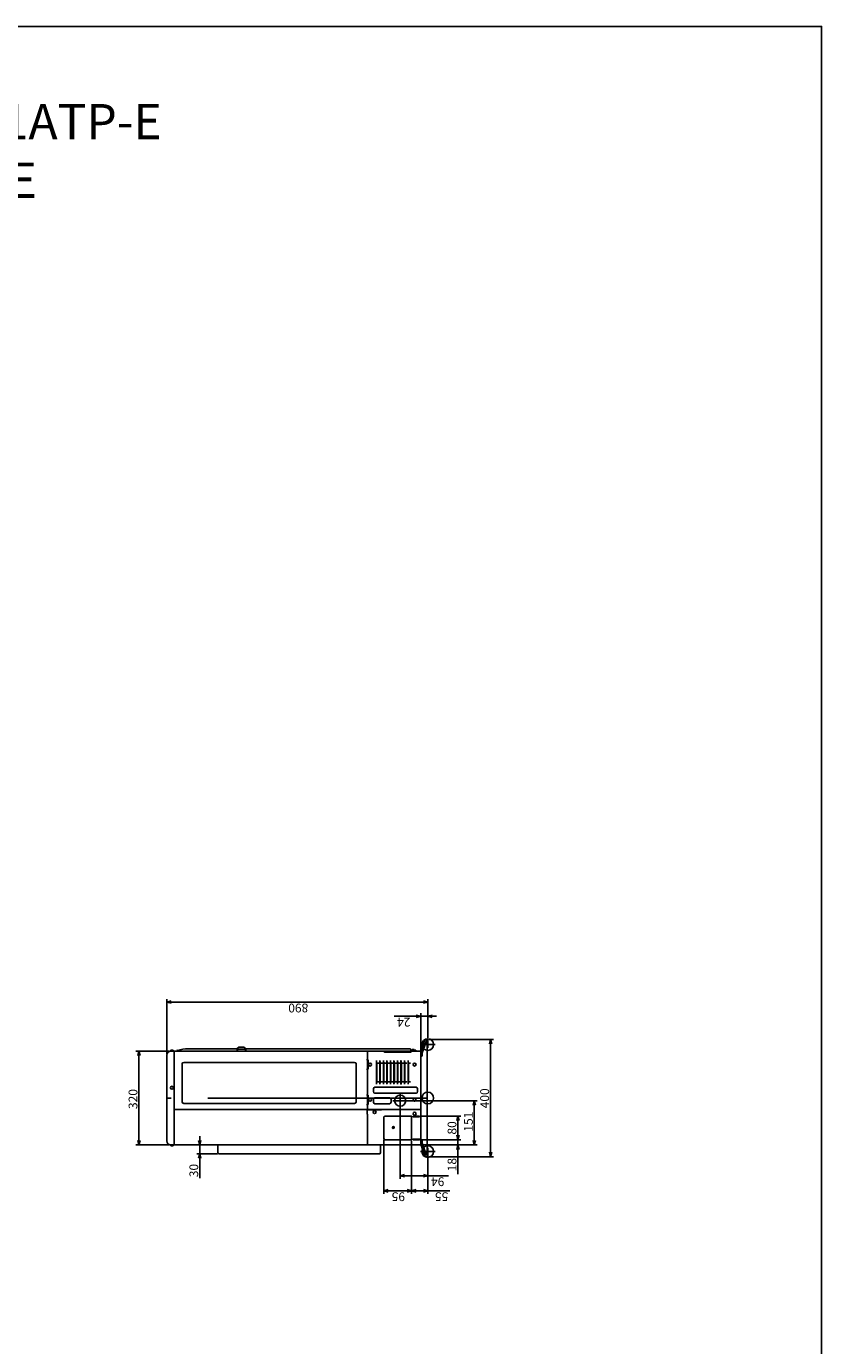
# Model space of a CAD drawing. Extents: x -3366.84 to -3359.84, y -4345.43 to -4336.43.
# Drawn here: x -3362.55 to -3359.84, y -4340.93 to -4336.43 of the extents above; entities that cross this region are included whole.
import ezdxf

# ---------------------------------------------------------------- set-up
doc = ezdxf.new("R2010")
doc.units = 0
doc.header["$MEASUREMENT"] = 0
doc.linetypes.add('CENTER2', pattern=[1.125, 0.75, -0.125, 0.125, -0.125])
doc.layers.get('0').update_dxf_attribs({"linetype": 'CONTINUOUS'})
for name, color, linetype in [('ARRANGE', 1, 'CONTINUOUS'), ('BASIS', 6, 'CENTER2'), ('DETAIL', 5, 'CONTINUOUS'), ('FIX', 11, 'CONTINUOUS'), ('OUTLINE', 3, 'CONTINUOUS'), ('SIZE', 30, 'CONTINUOUS')]:
    doc.layers.add(name, color=color, linetype=linetype)
doc.styles.add('ARIAL', font='arial.ttf')
doc.styles.get("Standard").update_dxf_attribs({"font": 'txt.shx', "bigfont": 'bigfont.shx'})

msp = doc.modelspace()

# ---------------------------------------------------------------- linework, layer by layer
msp.add_lwpolyline([(-3366.8405, -4336.4261), (-3359.8405, -4336.4261), (-3359.8405, -4345.4261), (-3366.8405, -4345.4261), (-3366.8405, -4336.4261)])
at = {"layer": 'ARRANGE'}
msp.add_circle((-3361.1837, -4340.0816), 0.02, dxfattribs=at)
at = {"layer": 'BASIS'}
for p, q in [((-3361.2086, -4339.8991), (-3361.1586, -4339.8991)), ((-3361.2777, -4340.0656), (-3361.2777, -4340.1156)), ((-3361.1837, -4340.0816), (-3362.0737, -4340.0816)), ((-3361.3027, -4340.0906), (-3361.2527, -4340.0906)), ((-3361.2086, -4340.2641), (-3361.1586, -4340.2641))]:
    msp.add_line(p, q, dxfattribs=at)
at = {"layer": 'DETAIL'}
for p, q in [((-3361.1946, -4339.8868), (-3361.2077, -4339.9247)), ((-3361.1891, -4339.8893), (-3361.2024, -4339.9278)), ((-3361.1837, -4339.8816), (-3361.1879, -4339.8816)), ((-3361.1837, -4339.8816), (-3361.1837, -4339.9106)), ((-3361.2114, -4339.9216), (-3362.0481, -4339.9216)), ((-3361.2077, -4340.2379), (-3361.2077, -4339.9253)), ((-3361.3687, -4340.0498), (-3361.3687, -4340.0598)), ((-3361.2237, -4340.0448), (-3361.3637, -4340.0448)), ((-3361.3637, -4340.0648), (-3361.2237, -4340.0648)), ((-3361.2187, -4340.0598), (-3361.2187, -4340.0498)), ((-3361.3887, -4340.1186), (-3361.3887, -4340.1033)), ((-3361.3687, -4340.0858), (-3361.3687, -4340.0958)), ((-3361.3137, -4340.0808), (-3361.3637, -4340.0808)), ((-3361.3637, -4340.1008), (-3361.3137, -4340.1008)), ((-3361.3087, -4340.0958), (-3361.3087, -4340.0858)), ((-3361.3904, -4340.1186), (-3361.387, -4340.1186)), ((-3361.3904, -4340.1363), (-3361.3904, -4340.1186)), ((-3361.3887, -4340.1363), (-3361.3904, -4340.1363)), ((-3361.3887, -4340.1363), (-3361.3887, -4340.2416)), ((-3361.387, -4340.1186), (-3361.387, -4340.1219)), ((-3362.0527, -4340.2451), (-3362.0597, -4340.2451)), ((-3361.2136, -4340.2416), (-3362.0481, -4340.2416)), ((-3361.1946, -4340.2764), (-3361.2077, -4340.2387)), ((-3361.1891, -4340.2739), (-3361.2024, -4340.2354)), ((-3361.1879, -4340.2816), (-3361.1837, -4340.2816)), ((-3361.1837, -4340.2516), (-3361.1853, -4340.2516)), ((-3361.1837, -4340.2816), (-3361.1837, -4340.2516))]:
    msp.add_line(p, q, dxfattribs=at)
at = {"layer": 'DETAIL', "ltscale": 0.1}
for p, q in [((-3361.1869, -4339.8876), (-3361.1837, -4339.8876)), ((-3361.1853, -4339.8876), (-3361.1853, -4340.2756)), ((-3362.0512, -4339.9206), (-3362.0612, -4339.9206)), ((-3362.0597, -4339.9216), (-3362.0612, -4339.9216)), ((-3362.0602, -4339.9184), (-3362.0602, -4339.9201)), ((-3362.0597, -4339.9181), (-3362.0527, -4339.9181)), ((-3362.0597, -4339.9216), (-3362.0501, -4339.9216)), ((-3362.0521, -4339.9184), (-3362.0521, -4339.9201)), ((-3362.0487, -4340.241), (-3362.0487, -4339.9222)), ((-3361.9997, -4339.9135), (-3361.8331, -4339.9135)), ((-3361.834, -4339.9203), (-3361.834, -4339.9175)), ((-3361.8333, -4339.9195), (-3361.8315, -4339.917)), ((-3361.824, -4339.9075), (-3361.814, -4339.9075)), ((-3361.8064, -4339.917), (-3361.8046, -4339.9195)), ((-3361.8048, -4339.9135), (-3361.2442, -4339.9135)), ((-3361.804, -4339.9175), (-3361.804, -4339.9203)), ((-3361.3887, -4339.9513), (-3361.3887, -4339.9222)), ((-3361.3337, -4339.9228), (-3361.3337, -4339.9216)), ((-3361.3287, -4339.9249), (-3361.2437, -4339.9249)), ((-3361.2412, -4339.9165), (-3361.2412, -4339.9183)), ((-3361.2412, -4339.9216), (-3361.2412, -4339.9203)), ((-3361.2402, -4339.9193), (-3361.2327, -4339.9193)), ((-3361.2325, -4339.9183), (-3361.2387, -4339.9183)), ((-3361.2387, -4339.9228), (-3361.2387, -4339.9216)), ((-3361.2377, -4339.9161), (-3361.2377, -4339.9178)), ((-3361.2372, -4339.9158), (-3361.2302, -4339.9158)), ((-3361.2237, -4339.9206), (-3361.2337, -4339.9206)), ((-3361.2327, -4339.9184), (-3361.2327, -4339.9201)), ((-3361.2322, -4339.9181), (-3361.2252, -4339.9181)), ((-3361.2296, -4339.9161), (-3361.2296, -4339.9178)), ((-3361.2246, -4339.9184), (-3361.2246, -4339.9201)), ((-3361.2024, -4339.9278), (-3361.2024, -4339.9361)), ((-3362.0737, -4340.2276), (-3362.0737, -4339.9356)), ((-3362.021, -4339.9648), (-3362.021, -4340.0948)), ((-3361.433, -4339.9598), (-3362.016, -4339.9598)), ((-3361.428, -4340.0948), (-3361.428, -4339.9648)), ((-3361.3887, -4339.9493), (-3361.3893, -4339.9493)), ((-3361.3893, -4339.9523), (-3361.387, -4339.9523)), ((-3361.387, -4339.9513), (-3361.3887, -4339.9513)), ((-3361.3887, -4339.9523), (-3361.3887, -4339.9823)), ((-3361.387, -4339.9833), (-3361.387, -4339.9513)), ((-3361.359, -4339.9538), (-3361.359, -4340.0345)), ((-3361.3575, -4339.9621), (-3361.3575, -4340.0261)), ((-3361.347, -4339.9538), (-3361.347, -4340.0345)), ((-3361.3455, -4339.9621), (-3361.3455, -4340.0261)), ((-3361.335, -4339.9538), (-3361.335, -4340.0345)), ((-3361.3335, -4339.9621), (-3361.3335, -4340.0261)), ((-3361.323, -4339.9538), (-3361.323, -4340.0345)), ((-3361.3215, -4339.9621), (-3361.3215, -4340.0261)), ((-3361.311, -4339.9538), (-3361.311, -4340.0345)), ((-3361.3107, -4339.956), (-3361.3108, -4339.956)), ((-3361.3095, -4339.9621), (-3361.3095, -4340.0261)), ((-3361.299, -4339.9538), (-3361.299, -4340.0345)), ((-3361.2975, -4339.9621), (-3361.2975, -4340.0261)), ((-3361.287, -4339.9538), (-3361.287, -4340.0345)), ((-3361.2868, -4339.9561), (-3361.2866, -4339.9561)), ((-3361.2855, -4339.9621), (-3361.2855, -4340.0261)), ((-3361.275, -4339.9538), (-3361.275, -4340.0345)), ((-3361.2735, -4339.9621), (-3361.2735, -4340.0261)), ((-3361.263, -4339.9538), (-3361.263, -4340.0345)), ((-3361.2625, -4339.956), (-3361.2628, -4339.956)), ((-3361.2615, -4339.9621), (-3361.2615, -4340.0261)), ((-3361.251, -4339.9538), (-3361.251, -4340.0345)), ((-3361.2495, -4339.9621), (-3361.2495, -4340.0261)), ((-3361.2077, -4339.9391), (-3361.2054, -4339.9391)), ((-3361.387, -4339.9823), (-3361.3893, -4339.9823)), ((-3361.3893, -4339.9853), (-3361.3887, -4339.9853)), ((-3361.3887, -4339.9833), (-3361.3887, -4340.0713)), ((-3361.3887, -4339.9833), (-3361.387, -4339.9833)), ((-3361.3887, -4340.0693), (-3361.3893, -4340.0693)), ((-3362.016, -4340.0998), (-3361.433, -4340.0998)), ((-3361.3893, -4340.0723), (-3361.3887, -4340.0723)), ((-3361.3887, -4340.1023), (-3361.3893, -4340.1023)), ((-3361.3893, -4340.1053), (-3361.3887, -4340.1053)), ((-3361.387, -4340.0713), (-3361.3887, -4340.0713)), ((-3361.3887, -4340.0723), (-3361.387, -4340.0723)), ((-3361.3887, -4340.0723), (-3361.3887, -4340.1023)), ((-3361.387, -4340.1023), (-3361.3887, -4340.1023)), ((-3361.3887, -4340.1033), (-3361.387, -4340.1033)), ((-3361.387, -4340.1033), (-3361.387, -4340.0713)), ((-3362.0481, -4340.1203), (-3361.3904, -4340.1203)), ((-3361.3904, -4340.1219), (-3361.3417, -4340.1219)), ((-3361.2077, -4340.1203), (-3361.387, -4340.1203)), ((-3361.3417, -4340.1219), (-3361.3417, -4340.1203)), ((-3361.3337, -4340.2186), (-3361.3337, -4340.1484)), ((-3361.3287, -4340.1436), (-3361.2392, -4340.1436)), ((-3361.2387, -4340.2231), (-3361.2387, -4340.1441)), ((-3361.2337, -4340.1454), (-3361.2337, -4340.1441)), ((-3361.2122, -4340.1436), (-3361.2332, -4340.1436)), ((-3361.2122, -4340.1458), (-3361.2332, -4340.1458)), ((-3361.2117, -4340.1454), (-3361.2117, -4340.1441)), ((-3362.0612, -4340.2416), (-3362.0597, -4340.2416)), ((-3362.0612, -4340.2426), (-3362.0512, -4340.2426)), ((-3362.0602, -4340.2448), (-3362.0602, -4340.2431)), ((-3362.0501, -4340.2416), (-3362.0597, -4340.2416)), ((-3362.0521, -4340.2448), (-3362.0521, -4340.2431)), ((-3361.8995, -4340.2676), (-3361.8995, -4340.2416)), ((-3361.3445, -4340.2676), (-3361.3445, -4340.2416)), ((-3361.3287, -4340.2236), (-3361.2392, -4340.2236)), ((-3361.2337, -4340.2221), (-3361.2337, -4340.2231)), ((-3361.2332, -4340.2216), (-3361.2119, -4340.2216)), ((-3361.2332, -4340.2236), (-3361.2119, -4340.2236)), ((-3361.2136, -4340.2416), (-3361.2113, -4340.2416)), ((-3361.2114, -4340.2221), (-3361.2114, -4340.2231)), ((-3361.2077, -4340.2241), (-3361.2054, -4340.2241)), ((-3361.2077, -4340.2386), (-3361.2077, -4340.2379)), ((-3361.2024, -4340.2354), (-3361.2024, -4340.2271)), ((-3361.3485, -4340.2716), (-3361.8955, -4340.2716)), ((-3361.1869, -4340.2756), (-3361.1837, -4340.2756))]:
    msp.add_line(p, q, dxfattribs=at)
for centre in [(-3361.3806, -4339.9673), (-3361.2287, -4339.9673), (-3362.0562, -4340.0466), (-3361.3806, -4340.0873), (-3361.2287, -4340.0873), (-3361.365, -4340.1294), (-3361.2287, -4340.1349)]:
    msp.add_circle(centre, 0.005, dxfattribs=at)
at = {"layer": 'DETAIL'}
msp.add_circle((-3361.2777, -4340.0906), 0.019, dxfattribs=at)
at = {"layer": 'DETAIL', "ltscale": 0.1}
for centre, radius, start, end in [((-3361.1879, -4339.8886), 0.007, 90, 165.1372), ((-3361.1879, -4339.8886), 0.00141, 45, 210.1372), ((-3362.0597, -4339.9356), 0.014, 90, 180), ((-3362.0501, -4339.923), 0.0014, 0, 90), ((-3362.0481, -4339.9222), 0.0006, 90, 180), ((-3362.0367, -4339.9217), 0.003, 105.8414, 179.087), ((-3361.9997, -4340.0521), 0.1385, 90, 105.8414), ((-3361.8374, -4339.9166), 0.005, 306.8699, 324.4623), ((-3361.824, -4339.9175), 0.01, 90, 180), ((-3361.8269, -4339.9203), 0.0057, 90, 144.4623), ((-3361.814, -4339.9175), 0.01, 0, 90), ((-3361.811, -4339.9203), 0.0057, 35.5377, 90), ((-3361.8005, -4339.9166), 0.005, 215.5377, 233.1301), ((-3361.3893, -4339.9222), 0.0006, 0, 90), ((-3361.3873, -4339.923), 0.0014, 90, 180), ((-3361.2442, -4339.9165), 0.003, 0, 90), ((-3361.2402, -4339.9183), 0.001, 180, 270), ((-3361.2402, -4339.9203), 0.001, 90, 180), ((-3361.2114, -4339.9253), 0.0037, 0, 90), ((-3362.016, -4339.9648), 0.005, 90, 180), ((-3361.433, -4339.9648), 0.005, 0, 90), ((-3361.3893, -4339.9508), 0.0015, 90, 270), ((-3361.2054, -4339.9361), 0.003, 270, 0), ((-3361.3893, -4339.9838), 0.0015, 90, 270), ((-3361.3893, -4340.0708), 0.0015, 90, 270), ((-3362.016, -4340.0948), 0.005, 180, 270), ((-3361.433, -4340.0948), 0.005, 270, 0), ((-3361.3893, -4340.1038), 0.0015, 90, 270), ((-3362.0597, -4340.2276), 0.014, 180, 270), ((-3362.0501, -4340.2402), 0.0014, 270, 0), ((-3362.0481, -4340.241), 0.0006, 180, 270), ((-3361.3287, -4340.2186), 0.005, 180, 270), ((-3361.2392, -4340.2231), 0.0005, 270, 0), ((-3361.2332, -4340.2221), 0.0005, 90, 180), ((-3361.2332, -4340.2231), 0.0005, 180, 270), ((-3361.2119, -4340.2221), 0.0005, 0, 90), ((-3361.2119, -4340.2231), 0.0005, 270, 0), ((-3361.2113, -4340.238), 0.0036, 270, 316.6569), ((-3361.2054, -4340.2271), 0.003, 0, 90), ((-3361.8955, -4340.2676), 0.004, 180, 270), ((-3361.3485, -4340.2676), 0.004, 270, 0), ((-3361.1879, -4340.2746), 0.007, 194.8628, 270), ((-3361.1879, -4340.2746), 0.00141, 149.8628, 315)]:
    msp.add_arc(centre, radius, start, end, dxfattribs=at)
at = {"layer": 'DETAIL'}
for centre, radius, start, end in [((-3361.3637, -4340.0498), 0.005, 90, 180), ((-3361.3637, -4340.0598), 0.005, 180, 270), ((-3361.2237, -4340.0498), 0.005, 0, 90), ((-3361.2237, -4340.0598), 0.005, 270, 0), ((-3361.3637, -4340.0858), 0.005, 90, 180), ((-3361.3637, -4340.0958), 0.005, 180, 270), ((-3361.3137, -4340.0858), 0.005, 0, 90), ((-3361.3137, -4340.0958), 0.005, 270, 0), ((-3361.301, -4340.1821), 0.00328, 42.9075, 222.9075), ((-3361.301, -4340.1821), 0.00328, 222.9075, 42.9075)]:
    msp.add_arc(centre, radius, start, end, dxfattribs=at)
at = {"layer": 'DETAIL', "ltscale": 0.1}
for centre, start_param, end_param in [((-3362.0608, -4339.9201), 1.570796, 3.141593), ((-3362.0516, -4339.9201), 0, 1.570796), ((-3361.2383, -4339.9178), 1.570796, 3.141593), ((-3361.2333, -4339.9201), 1.570796, 3.141593), ((-3361.2291, -4339.9178), 0, 0.643501), ((-3361.2241, -4339.9201), 0, 1.570796), ((-3362.0608, -4340.2431), 3.141593, 4.712389), ((-3362.0516, -4340.2431), 4.712389, 6.283185)]:
    msp.add_ellipse(centre, major_axis=(-0.000577, 0), ratio=0.866025, start_param=start_param, end_param=end_param, dxfattribs=at)
for points in [[(-3362.0612, -4339.9206), (-3362.0612, -4339.9216)], [(-3362.0597, -4339.9181), (-3362.0602, -4339.9184)], [(-3362.0521, -4339.9184), (-3362.0527, -4339.9181)], [(-3362.0512, -4339.9216), (-3362.0512, -4339.9206)], [(-3361.2387, -4339.9183), (-3361.2387, -4339.9193)], [(-3361.2372, -4339.9158), (-3361.2377, -4339.9161)], [(-3361.2337, -4339.9206), (-3361.2337, -4339.9216)], [(-3361.2322, -4339.9181), (-3361.2327, -4339.9184)], [(-3361.2296, -4339.9161), (-3361.2302, -4339.9158)], [(-3361.2246, -4339.9184), (-3361.2252, -4339.9181)], [(-3361.2237, -4339.9216), (-3361.2237, -4339.9206)], [(-3361.1853, -4339.9106), (-3361.1837, -4339.9106)], [(-3361.3589, -4339.9545), (-3361.3588, -4339.9554)], [(-3361.3588, -4339.9554), (-3361.3575, -4339.9621)], [(-3361.3575, -4339.9621), (-3361.3513, -4339.9621)], [(-3361.3469, -4339.9545), (-3361.3468, -4339.9554)], [(-3361.3468, -4339.9554), (-3361.3455, -4339.9621)], [(-3361.3455, -4339.9621), (-3361.3393, -4339.9621)], [(-3361.3349, -4339.9545), (-3361.3348, -4339.9554)], [(-3361.3348, -4339.9554), (-3361.3335, -4339.9621)], [(-3361.3335, -4339.9621), (-3361.3273, -4339.9621)], [(-3361.3229, -4339.9545), (-3361.3228, -4339.9554)], [(-3361.3228, -4339.9554), (-3361.3215, -4339.9621)], [(-3361.3215, -4339.9621), (-3361.3153, -4339.9621)], [(-3361.3109, -4339.9545), (-3361.3108, -4339.9554)], [(-3361.3108, -4339.9554), (-3361.3095, -4339.9621)], [(-3361.3095, -4339.9621), (-3361.3033, -4339.9621)], [(-3361.2989, -4339.9545), (-3361.2988, -4339.9554)], [(-3361.2988, -4339.9554), (-3361.2975, -4339.9621)], [(-3361.2975, -4339.9621), (-3361.2913, -4339.9621)], [(-3361.2869, -4339.9545), (-3361.2868, -4339.9554)], [(-3361.2868, -4339.9554), (-3361.2855, -4339.9621)], [(-3361.2855, -4339.9621), (-3361.2793, -4339.9621)], [(-3361.2749, -4339.9545), (-3361.2748, -4339.9554)], [(-3361.2748, -4339.9554), (-3361.2735, -4339.9621)], [(-3361.2735, -4339.9621), (-3361.2673, -4339.9621)], [(-3361.2629, -4339.9545), (-3361.2628, -4339.9554)], [(-3361.2628, -4339.9554), (-3361.2615, -4339.9621)], [(-3361.2615, -4339.9621), (-3361.2553, -4339.9621)], [(-3361.2509, -4339.9545), (-3361.2508, -4339.9554)], [(-3361.2508, -4339.9554), (-3361.2495, -4339.9621)], [(-3361.2495, -4339.9621), (-3361.2433, -4339.9621)], [(-3361.3588, -4340.0329), (-3361.3589, -4340.0338)], [(-3361.3575, -4340.0261), (-3361.3588, -4340.0329)], [(-3361.3575, -4340.0261), (-3361.3513, -4340.0261)], [(-3361.3468, -4340.0329), (-3361.3469, -4340.0338)], [(-3361.3455, -4340.0261), (-3361.3468, -4340.0329)], [(-3361.3455, -4340.0261), (-3361.3393, -4340.0261)], [(-3361.3348, -4340.0329), (-3361.3349, -4340.0338)], [(-3361.3335, -4340.0261), (-3361.3348, -4340.0329)], [(-3361.3335, -4340.0261), (-3361.3273, -4340.0261)], [(-3361.3228, -4340.0329), (-3361.3229, -4340.0338)], [(-3361.3215, -4340.0261), (-3361.3228, -4340.0329)], [(-3361.3215, -4340.0261), (-3361.3153, -4340.0261)], [(-3361.3108, -4340.0329), (-3361.3109, -4340.0338)], [(-3361.3095, -4340.0261), (-3361.3108, -4340.0329)], [(-3361.3108, -4340.0326), (-3361.3107, -4340.0326)], [(-3361.3095, -4340.0261), (-3361.3033, -4340.0261)], [(-3361.2988, -4340.0329), (-3361.2989, -4340.0338)], [(-3361.2975, -4340.0261), (-3361.2988, -4340.0329)], [(-3361.2975, -4340.0261), (-3361.2913, -4340.0261)], [(-3361.2868, -4340.0329), (-3361.2869, -4340.0338)], [(-3361.2855, -4340.0261), (-3361.2868, -4340.0329)], [(-3361.2855, -4340.0261), (-3361.2793, -4340.0261)], [(-3361.2748, -4340.0329), (-3361.2749, -4340.0338)], [(-3361.2735, -4340.0261), (-3361.2748, -4340.0329)], [(-3361.2735, -4340.0261), (-3361.2673, -4340.0261)], [(-3361.2628, -4340.0329), (-3361.2629, -4340.0338)], [(-3361.2615, -4340.0261), (-3361.2628, -4340.0329)], [(-3361.2615, -4340.0261), (-3361.2553, -4340.0261)], [(-3361.2508, -4340.0329), (-3361.2509, -4340.0338)], [(-3361.2495, -4340.0261), (-3361.2508, -4340.0329)], [(-3361.2495, -4340.0261), (-3361.2433, -4340.0261)], [(-3362.0612, -4340.2416), (-3362.0612, -4340.2426)], [(-3362.0602, -4340.2448), (-3362.0597, -4340.2451)], [(-3362.0527, -4340.2451), (-3362.0521, -4340.2448)], [(-3362.0512, -4340.2426), (-3362.0512, -4340.2416)]]:
    msp.add_open_spline(points, degree=1, dxfattribs=at)
for points, knots in [([(-3361.8269, -4339.9146), (-3361.8269, -4339.9146), (-3361.8268, -4339.9146), (-3361.8265, -4339.9146), (-3361.8262, -4339.9146), (-3361.8257, -4339.9146), (-3361.8252, -4339.9146), (-3361.8249, -4339.9146), (-3361.8248, -4339.9146)], [0, 0, 0, 0, 0.238741, 0.453435, 0.500032, 0.716512, 0.932684, 1, 1, 1, 1]), ([(-3361.8248, -4339.9146), (-3361.8232, -4339.9146), (-3361.8193, -4339.9146), (-3361.8154, -4339.9146), (-3361.8131, -4339.9146)], [0, 0, 0, 0, 0.428027, 1, 1, 1, 1]), ([(-3361.8131, -4339.9146), (-3361.813, -4339.9146), (-3361.8127, -4339.9146), (-3361.8122, -4339.9146), (-3361.8118, -4339.9146), (-3361.8114, -4339.9146), (-3361.8111, -4339.9146), (-3361.8111, -4339.9146), (-3361.811, -4339.9146)], [0, 0, 0, 0, 0.067446, 0.283612, 0.500091, 0.546013, 0.760702, 1, 1, 1, 1]), ([(-3361.3287, -4339.9249), (-3361.3292, -4339.9248), (-3361.3304, -4339.9248), (-3361.3319, -4339.9243), (-3361.333, -4339.9238), (-3361.3336, -4339.9232), (-3361.3337, -4339.9229), (-3361.3337, -4339.9228)], [0, 0, 0, 0, 0.213669, 0.427346, 0.640609, 0.852276, 1, 1, 1, 1]), ([(-3361.2387, -4339.9228), (-3361.2387, -4339.923), (-3361.2388, -4339.9234), (-3361.2397, -4339.924), (-3361.2409, -4339.9245), (-3361.2423, -4339.9248), (-3361.2433, -4339.9248), (-3361.2437, -4339.9249)], [0, 0, 0, 0, 0.213378, 0.426889, 0.638017, 0.850145, 1, 1, 1, 1]), ([(-3361.3589, -4339.9545), (-3361.3589, -4339.9543), (-3361.359, -4339.9541), (-3361.359, -4339.9539), (-3361.359, -4339.9538)], [0, 0, 0, 0, 0.630261, 1, 1, 1, 1]), ([(-3361.3513, -4339.9621), (-3361.3512, -4339.9621), (-3361.351, -4339.9621), (-3361.3507, -4339.9621), (-3361.3505, -4339.9621), (-3361.3505, -4339.9621)], [0, 0, 0, 0, 0.499825, 0.954954, 1, 1, 1, 1]), ([(-3361.3469, -4339.9545), (-3361.3469, -4339.9543), (-3361.347, -4339.9541), (-3361.347, -4339.9539), (-3361.347, -4339.9538)], [0, 0, 0, 0, 0.630261, 1, 1, 1, 1]), ([(-3361.3393, -4339.9621), (-3361.3392, -4339.9621), (-3361.339, -4339.9621), (-3361.3387, -4339.9621), (-3361.3385, -4339.9621), (-3361.3385, -4339.9621)], [0, 0, 0, 0, 0.499816, 0.954937, 1, 1, 1, 1]), ([(-3361.3349, -4339.9545), (-3361.3349, -4339.9543), (-3361.335, -4339.9541), (-3361.335, -4339.9539), (-3361.335, -4339.9538)], [0, 0, 0, 0, 0.63026, 1, 1, 1, 1]), ([(-3361.3273, -4339.9621), (-3361.3272, -4339.9621), (-3361.327, -4339.9621), (-3361.3267, -4339.9621), (-3361.3265, -4339.9621)], [0, 0, 0, 0, 0.419311, 1, 1, 1, 1]), ([(-3361.3229, -4339.9545), (-3361.3229, -4339.9543), (-3361.323, -4339.9541), (-3361.323, -4339.9539), (-3361.323, -4339.9538)], [0, 0, 0, 0, 0.630261, 1, 1, 1, 1]), ([(-3361.3153, -4339.9621), (-3361.3152, -4339.9621), (-3361.315, -4339.9621), (-3361.3147, -4339.9621), (-3361.3145, -4339.9621), (-3361.3145, -4339.9621)], [0, 0, 0, 0, 0.499825, 0.954954, 1, 1, 1, 1]), ([(-3361.3109, -4339.9545), (-3361.3109, -4339.9543), (-3361.311, -4339.9541), (-3361.311, -4339.9539), (-3361.311, -4339.9538)], [0, 0, 0, 0, 0.63026, 1, 1, 1, 1]), ([(-3361.3033, -4339.9621), (-3361.3032, -4339.9621), (-3361.303, -4339.9621), (-3361.3027, -4339.9621), (-3361.3025, -4339.9621), (-3361.3025, -4339.9621)], [0, 0, 0, 0, 0.499817, 0.954945, 1, 1, 1, 1]), ([(-3361.2989, -4339.9545), (-3361.2989, -4339.9543), (-3361.299, -4339.9541), (-3361.299, -4339.9539), (-3361.299, -4339.9538)], [0, 0, 0, 0, 0.630261, 1, 1, 1, 1]), ([(-3361.2905, -4339.9621), (-3361.2905, -4339.9621), (-3361.2907, -4339.9621), (-3361.291, -4339.9621), (-3361.2912, -4339.9621), (-3361.2913, -4339.9621)], [0, 0, 0, 0, 0.045055, 0.500183, 1, 1, 1, 1]), ([(-3361.2869, -4339.9545), (-3361.2869, -4339.9543), (-3361.287, -4339.9541), (-3361.287, -4339.9539), (-3361.287, -4339.9538)], [0, 0, 0, 0, 0.63026, 1, 1, 1, 1]), ([(-3361.2785, -4339.9621), (-3361.2785, -4339.9621), (-3361.2787, -4339.9621), (-3361.279, -4339.9621), (-3361.2792, -4339.9621), (-3361.2793, -4339.9621)], [0, 0, 0, 0, 0.045055, 0.50018, 1, 1, 1, 1]), ([(-3361.2749, -4339.9545), (-3361.2749, -4339.9543), (-3361.275, -4339.9541), (-3361.275, -4339.9539), (-3361.275, -4339.9538)], [0, 0, 0, 0, 0.630261, 1, 1, 1, 1]), ([(-3361.2665, -4339.9621), (-3361.2667, -4339.9621), (-3361.267, -4339.9621), (-3361.2672, -4339.9621), (-3361.2673, -4339.9621)], [0, 0, 0, 0, 0.500005, 1, 1, 1, 1]), ([(-3361.2629, -4339.9545), (-3361.2629, -4339.9543), (-3361.263, -4339.9541), (-3361.263, -4339.9539), (-3361.263, -4339.9538)], [0, 0, 0, 0, 0.630261, 1, 1, 1, 1]), ([(-3361.2545, -4339.9621), (-3361.2547, -4339.9621), (-3361.255, -4339.9621), (-3361.2552, -4339.9621), (-3361.2553, -4339.9621)], [0, 0, 0, 0, 0.500001, 1, 1, 1, 1]), ([(-3361.2509, -4339.9545), (-3361.2509, -4339.9543), (-3361.251, -4339.9541), (-3361.251, -4339.9539), (-3361.251, -4339.9538)], [0, 0, 0, 0, 0.630261, 1, 1, 1, 1]), ([(-3361.2425, -4339.9621), (-3361.2425, -4339.9621), (-3361.2427, -4339.9621), (-3361.243, -4339.9621), (-3361.2432, -4339.9621), (-3361.2433, -4339.9621)], [0, 0, 0, 0, 0.045055, 0.500182, 1, 1, 1, 1]), ([(-3361.359, -4340.0345), (-3361.359, -4340.0344), (-3361.359, -4340.0341), (-3361.3589, -4340.0339), (-3361.3589, -4340.0338)], [0, 0, 0, 0, 0.614745, 1, 1, 1, 1]), ([(-3361.3513, -4340.0261), (-3361.3512, -4340.0261), (-3361.351, -4340.0261), (-3361.3507, -4340.0261), (-3361.3505, -4340.0262), (-3361.3505, -4340.0262)], [0, 0, 0, 0, 0.55159, 0.954944, 1, 1, 1, 1]), ([(-3361.347, -4340.0345), (-3361.347, -4340.0344), (-3361.347, -4340.0341), (-3361.3469, -4340.0339), (-3361.3469, -4340.0338)], [0, 0, 0, 0, 0.614744, 1, 1, 1, 1]), ([(-3361.3393, -4340.0261), (-3361.3392, -4340.0261), (-3361.339, -4340.0261), (-3361.3387, -4340.0261), (-3361.3385, -4340.0262), (-3361.3385, -4340.0262)], [0, 0, 0, 0, 0.551581, 0.954927, 1, 1, 1, 1]), ([(-3361.335, -4340.0345), (-3361.335, -4340.0344), (-3361.335, -4340.0341), (-3361.3349, -4340.0339), (-3361.3349, -4340.0338)], [0, 0, 0, 0, 0.614746, 1, 1, 1, 1]), ([(-3361.3273, -4340.0261), (-3361.3272, -4340.0261), (-3361.327, -4340.0261), (-3361.3267, -4340.0261), (-3361.3265, -4340.0262), (-3361.3265, -4340.0262)], [0, 0, 0, 0, 0.551574, 0.954926, 1, 1, 1, 1]), ([(-3361.323, -4340.0345), (-3361.323, -4340.0344), (-3361.323, -4340.0341), (-3361.3229, -4340.0339), (-3361.3229, -4340.0338)], [0, 0, 0, 0, 0.614745, 1, 1, 1, 1]), ([(-3361.3153, -4340.0261), (-3361.3152, -4340.0261), (-3361.315, -4340.0261), (-3361.3147, -4340.0261), (-3361.3145, -4340.0262), (-3361.3145, -4340.0262)], [0, 0, 0, 0, 0.55159, 0.954944, 1, 1, 1, 1]), ([(-3361.311, -4340.0345), (-3361.311, -4340.0344), (-3361.311, -4340.0341), (-3361.3109, -4340.0339), (-3361.3109, -4340.0338)], [0, 0, 0, 0, 0.614744, 1, 1, 1, 1]), ([(-3361.3033, -4340.0261), (-3361.3032, -4340.0261), (-3361.303, -4340.0261), (-3361.3027, -4340.0261), (-3361.3025, -4340.0262), (-3361.3025, -4340.0262)], [0, 0, 0, 0, 0.551582, 0.954935, 1, 1, 1, 1]), ([(-3361.299, -4340.0345), (-3361.299, -4340.0344), (-3361.299, -4340.0341), (-3361.2989, -4340.0339), (-3361.2989, -4340.0338)], [0, 0, 0, 0, 0.614745, 1, 1, 1, 1]), ([(-3361.2905, -4340.0262), (-3361.2905, -4340.0262), (-3361.2907, -4340.0261), (-3361.291, -4340.0261), (-3361.2912, -4340.0261), (-3361.2913, -4340.0261)], [0, 0, 0, 0, 0.045065, 0.448418, 1, 1, 1, 1]), ([(-3361.287, -4340.0345), (-3361.287, -4340.0344), (-3361.287, -4340.0341), (-3361.2869, -4340.0339), (-3361.2869, -4340.0338)], [0, 0, 0, 0, 0.614745, 1, 1, 1, 1]), ([(-3361.2785, -4340.0262), (-3361.2785, -4340.0262), (-3361.2787, -4340.0261), (-3361.279, -4340.0261), (-3361.2792, -4340.0261), (-3361.2793, -4340.0261)], [0, 0, 0, 0, 0.045065, 0.448415, 1, 1, 1, 1]), ([(-3361.275, -4340.0345), (-3361.275, -4340.0344), (-3361.275, -4340.0341), (-3361.2749, -4340.0339), (-3361.2749, -4340.0338)], [0, 0, 0, 0, 0.614745, 1, 1, 1, 1]), ([(-3361.2665, -4340.0262), (-3361.2665, -4340.0262), (-3361.2667, -4340.0261), (-3361.267, -4340.0261), (-3361.2672, -4340.0261), (-3361.2673, -4340.0261)], [0, 0, 0, 0, 0.045065, 0.44841, 1, 1, 1, 1]), ([(-3361.263, -4340.0345), (-3361.263, -4340.0344), (-3361.263, -4340.0341), (-3361.2629, -4340.0339), (-3361.2629, -4340.0338)], [0, 0, 0, 0, 0.614745, 1, 1, 1, 1]), ([(-3361.2545, -4340.0262), (-3361.2545, -4340.0262), (-3361.2547, -4340.0261), (-3361.255, -4340.0261), (-3361.2552, -4340.0261), (-3361.2553, -4340.0261)], [0, 0, 0, 0, 0.045065, 0.448418, 1, 1, 1, 1]), ([(-3361.251, -4340.0345), (-3361.251, -4340.0344), (-3361.251, -4340.0341), (-3361.2509, -4340.0339), (-3361.2509, -4340.0338)], [0, 0, 0, 0, 0.614744, 1, 1, 1, 1]), ([(-3361.2425, -4340.0262), (-3361.2425, -4340.0262), (-3361.2427, -4340.0261), (-3361.243, -4340.0261), (-3361.2432, -4340.0261), (-3361.2433, -4340.0261)], [0, 0, 0, 0, 0.045065, 0.448416, 1, 1, 1, 1]), ([(-3361.3337, -4340.1484), (-3361.3336, -4340.1478), (-3361.3335, -4340.1468), (-3361.3327, -4340.1453), (-3361.3314, -4340.1443), (-3361.33, -4340.1437), (-3361.3291, -4340.1437), (-3361.3287, -4340.1436)], [0, 0, 0, 0, 0.213377, 0.426886, 0.638016, 0.850143, 1, 1, 1, 1]), ([(-3361.2392, -4340.1436), (-3361.2391, -4340.1436), (-3361.239, -4340.1437), (-3361.2389, -4340.1437), (-3361.2387, -4340.1438), (-3361.2387, -4340.144), (-3361.2387, -4340.1441), (-3361.2387, -4340.1441)], [0, 0, 0, 0, 0.214681, 0.429363, 0.644042, 0.858706, 1, 1, 1, 1]), ([(-3361.2337, -4340.1441), (-3361.2337, -4340.144), (-3361.2337, -4340.1439), (-3361.2336, -4340.1438), (-3361.2334, -4340.1437), (-3361.2333, -4340.1436), (-3361.2332, -4340.1436), (-3361.2332, -4340.1436)], [0, 0, 0, 0, 0.214676, 0.429384, 0.644029, 0.858694, 1, 1, 1, 1]), ([(-3361.2332, -4340.1458), (-3361.2332, -4340.1458), (-3361.2333, -4340.1458), (-3361.2335, -4340.1457), (-3361.2336, -4340.1456), (-3361.2337, -4340.1455), (-3361.2337, -4340.1454), (-3361.2337, -4340.1454)], [0, 0, 0, 0, 0.214686, 0.429382, 0.644062, 0.858727, 1, 1, 1, 1]), ([(-3361.2122, -4340.1436), (-3361.2121, -4340.1436), (-3361.212, -4340.1437), (-3361.2119, -4340.1437), (-3361.2117, -4340.1438), (-3361.2117, -4340.144), (-3361.2117, -4340.1441), (-3361.2117, -4340.1441)], [0, 0, 0, 0, 0.214679, 0.429361, 0.644042, 0.858706, 1, 1, 1, 1]), ([(-3361.2117, -4340.1454), (-3361.2117, -4340.1454), (-3361.2117, -4340.1455), (-3361.2118, -4340.1457), (-3361.2119, -4340.1458), (-3361.212, -4340.1458), (-3361.2121, -4340.1458), (-3361.2122, -4340.1458)], [0, 0, 0, 0, 0.214661, 0.429364, 0.644014, 0.858692, 1, 1, 1, 1]), ([(-3361.2077, -4340.2386), (-3361.2077, -4340.2387), (-3361.2077, -4340.2387), (-3361.2078, -4340.239), (-3361.208, -4340.2395), (-3361.2083, -4340.24), (-3361.2085, -4340.2404), (-3361.2087, -4340.2405)], [0, 0, 0, 0, 0.206632, 0.413335, 0.61725, 0.811093, 1, 1, 1, 1])]:
    msp.add_open_spline(points, degree=3, knots=knots, dxfattribs=at)
at = {"layer": 'FIX'}
for centre in [(-3361.1837, -4339.8991), (-3361.1837, -4340.2641)]:
    msp.add_circle(centre, 0.02, dxfattribs=at)
at = {"layer": 'OUTLINE'}
for p, q in [((-3361.1946, -4339.8868), (-3361.2077, -4339.9247)), ((-3361.1891, -4339.8893), (-3361.2024, -4339.9278)), ((-3361.1837, -4339.8816), (-3361.1879, -4339.8816)), ((-3361.1837, -4339.8816), (-3361.1837, -4339.9106)), ((-3361.2114, -4339.9216), (-3362.0481, -4339.9216)), ((-3361.2077, -4340.2379), (-3361.2077, -4339.9253)), ((-3361.2113, -4340.2416), (-3362.0481, -4340.2416)), ((-3361.1946, -4340.2764), (-3361.2077, -4340.2387)), ((-3361.1891, -4340.2739), (-3361.2024, -4340.2354)), ((-3361.1879, -4340.2816), (-3361.1837, -4340.2816)), ((-3361.1837, -4340.2516), (-3361.1853, -4340.2516)), ((-3361.1837, -4340.2816), (-3361.1837, -4340.2516))]:
    msp.add_line(p, q, dxfattribs=at)
at = {"layer": 'OUTLINE', "ltscale": 0.1}
for p, q in [((-3361.1869, -4339.8876), (-3361.1837, -4339.8876)), ((-3361.1853, -4339.8876), (-3361.1853, -4340.2756)), ((-3362.0597, -4339.9216), (-3362.0501, -4339.9216)), ((-3362.0487, -4340.241), (-3362.0487, -4339.9222)), ((-3361.2024, -4339.9278), (-3361.2024, -4339.9361)), ((-3362.0737, -4340.2276), (-3362.0737, -4339.9356)), ((-3361.2077, -4339.9391), (-3361.2054, -4339.9391)), ((-3362.0501, -4340.2416), (-3362.0597, -4340.2416)), ((-3361.8995, -4340.2676), (-3361.8995, -4340.2416)), ((-3361.3445, -4340.2676), (-3361.3445, -4340.2416)), ((-3361.2077, -4340.2241), (-3361.2054, -4340.2241)), ((-3361.2077, -4340.2386), (-3361.2077, -4340.2379)), ((-3361.2024, -4340.2354), (-3361.2024, -4340.2271)), ((-3361.3485, -4340.2716), (-3361.8955, -4340.2716)), ((-3361.1869, -4340.2756), (-3361.1837, -4340.2756))]:
    msp.add_line(p, q, dxfattribs=at)
for centre, radius, start, end in [((-3361.1879, -4339.8886), 0.007, 90, 165.1372), ((-3361.1879, -4339.8886), 0.00141, 45, 210.1372), ((-3362.0597, -4339.9356), 0.014, 90, 180), ((-3362.0501, -4339.923), 0.0014, 0, 90), ((-3362.0481, -4339.9222), 0.0006, 90, 180), ((-3361.2114, -4339.9253), 0.0037, 0, 90), ((-3361.2054, -4339.9361), 0.003, 270, 0), ((-3362.0597, -4340.2276), 0.014, 180, 270), ((-3362.0501, -4340.2402), 0.0014, 270, 0), ((-3362.0481, -4340.241), 0.0006, 180, 270), ((-3361.2113, -4340.238), 0.0036, 270, 316.6569), ((-3361.2054, -4340.2271), 0.003, 0, 90), ((-3361.8955, -4340.2676), 0.004, 180, 270), ((-3361.3485, -4340.2676), 0.004, 270, 0), ((-3361.1879, -4340.2746), 0.007, 194.8628, 270), ((-3361.1879, -4340.2746), 0.00141, 149.8628, 315)]:
    msp.add_arc(centre, radius, start, end, dxfattribs=at)
msp.add_open_spline([(-3361.1853, -4339.9106), (-3361.1837, -4339.9106)], degree=1, dxfattribs=at)
msp.add_open_spline([(-3361.2077, -4340.2386), (-3361.2077, -4340.2387), (-3361.2077, -4340.2387), (-3361.2078, -4340.239), (-3361.208, -4340.2395), (-3361.2083, -4340.24), (-3361.2085, -4340.2404), (-3361.2087, -4340.2405)], degree=3, knots=[0, 0, 0, 0, 0.206632, 0.413335, 0.61725, 0.811093, 1, 1, 1, 1], dxfattribs=at)
at = {"layer": 'SIZE'}
for p, q in [((-3362.0737, -4339.9306), (-3362.0737, -4339.7445)), ((-3362.0737, -4339.7545), (-3362.0587, -4339.7505)), ((-3362.0587, -4339.7585), (-3362.0737, -4339.7545)), ((-3361.1837, -4339.7545), (-3362.0737, -4339.7545)), ((-3361.1987, -4339.7505), (-3361.1837, -4339.7545)), ((-3361.1837, -4339.7545), (-3361.1987, -4339.7585)), ((-3361.1837, -4339.8766), (-3361.1837, -4339.7445)), ((-3361.2227, -4339.7986), (-3361.2077, -4339.8026)), ((-3361.2077, -4339.9203), (-3361.2077, -4339.7926)), ((-3361.1837, -4339.8766), (-3361.1837, -4339.7926)), ((-3361.1837, -4339.8026), (-3361.1687, -4339.7986)), ((-3361.2077, -4339.8026), (-3361.2977, -4339.8026)), ((-3361.2077, -4339.8026), (-3361.2227, -4339.8066)), ((-3361.1837, -4339.8026), (-3361.2077, -4339.8026)), ((-3361.1837, -4339.8026), (-3361.1537, -4339.8026)), ((-3361.1687, -4339.8066), (-3361.1837, -4339.8026)), ((-3361.1787, -4339.8816), (-3360.9596, -4339.8816)), ((-3360.9736, -4339.8966), (-3360.9696, -4339.8816)), ((-3360.9696, -4339.8816), (-3360.9656, -4339.8966)), ((-3360.9696, -4340.2816), (-3360.9696, -4339.8816)), ((-3362.0647, -4339.9216), (-3362.1788, -4339.9216)), ((-3362.1728, -4339.9366), (-3362.1688, -4339.9216)), ((-3362.1688, -4339.9216), (-3362.1648, -4339.9366)), ((-3362.1688, -4339.9216), (-3362.1688, -4340.2416)), ((-3361.2777, -4340.1146), (-3361.2777, -4340.3568)), ((-3361.2537, -4340.0906), (-3361.0152, -4340.0906)), ((-3361.0293, -4340.1056), (-3361.0252, -4340.0906)), ((-3361.0252, -4340.0906), (-3361.0212, -4340.1056)), ((-3361.0252, -4340.2416), (-3361.0252, -4340.0906)), ((-3361.2072, -4340.1436), (-3361.0709, -4340.1436)), ((-3361.0849, -4340.1586), (-3361.0809, -4340.1436)), ((-3361.0809, -4340.1436), (-3361.0769, -4340.1586)), ((-3361.0809, -4340.2236), (-3361.0809, -4340.1436)), ((-3362.0647, -4340.2416), (-3362.1788, -4340.2416)), ((-3362.1688, -4340.2416), (-3362.1728, -4340.2266)), ((-3362.1648, -4340.2266), (-3362.1688, -4340.2416)), ((-3361.9045, -4340.2416), (-3361.9714, -4340.2416)), ((-3361.9614, -4340.2416), (-3361.9654, -4340.2266)), ((-3361.9614, -4340.2416), (-3361.9614, -4340.2116)), ((-3361.9574, -4340.2266), (-3361.9614, -4340.2416)), ((-3361.9614, -4340.2416), (-3361.9614, -4340.2716)), ((-3361.3337, -4340.224), (-3361.3337, -4340.4081)), ((-3361.2387, -4340.2281), (-3361.2387, -4340.4081)), ((-3361.2387, -4340.2281), (-3361.2387, -4340.4081)), ((-3361.2069, -4340.2236), (-3361.0709, -4340.2236)), ((-3361.2069, -4340.2236), (-3361.0709, -4340.2236)), ((-3361.2063, -4340.2416), (-3361.0152, -4340.2416)), ((-3361.2063, -4340.2416), (-3361.0709, -4340.2416)), ((-3361.0809, -4340.2236), (-3361.0849, -4340.2086)), ((-3361.0809, -4340.2236), (-3361.0849, -4340.2086)), ((-3361.0849, -4340.2566), (-3361.0809, -4340.2416)), ((-3361.0769, -4340.2086), (-3361.0809, -4340.2236)), ((-3361.0769, -4340.2086), (-3361.0809, -4340.2236)), ((-3361.0809, -4340.2236), (-3361.0809, -4340.2416)), ((-3361.0809, -4340.2416), (-3361.0809, -4340.3412)), ((-3361.0809, -4340.2416), (-3361.0769, -4340.2566)), ((-3361.0252, -4340.2416), (-3361.0293, -4340.2266)), ((-3361.0212, -4340.2266), (-3361.0252, -4340.2416)), ((-3361.9005, -4340.2716), (-3361.9714, -4340.2716)), ((-3361.9654, -4340.2866), (-3361.9614, -4340.2716)), ((-3361.9614, -4340.2716), (-3361.9574, -4340.2866)), ((-3361.9614, -4340.2716), (-3361.9614, -4340.3546)), ((-3361.1837, -4340.2866), (-3361.1837, -4340.4081)), ((-3361.1837, -4340.2866), (-3361.1837, -4340.3568)), ((-3361.1787, -4340.2816), (-3360.9596, -4340.2816)), ((-3360.9696, -4340.2816), (-3360.9736, -4340.2666)), ((-3360.9656, -4340.2666), (-3360.9696, -4340.2816)), ((-3361.2777, -4340.3468), (-3361.2627, -4340.3428)), ((-3361.1837, -4340.3468), (-3361.2777, -4340.3468)), ((-3361.2627, -4340.3508), (-3361.2777, -4340.3468)), ((-3361.1987, -4340.3428), (-3361.1837, -4340.3468)), ((-3361.1837, -4340.3468), (-3361.1987, -4340.3508)), ((-3361.1837, -4340.3468), (-3361.113, -4340.3468)), ((-3361.3337, -4340.3981), (-3361.3187, -4340.3941)), ((-3361.3187, -4340.4021), (-3361.3337, -4340.3981)), ((-3361.3337, -4340.3981), (-3361.2387, -4340.3981)), ((-3361.2537, -4340.3941), (-3361.2387, -4340.3981)), ((-3361.2387, -4340.3981), (-3361.2537, -4340.4021)), ((-3361.2387, -4340.3981), (-3361.2237, -4340.3941)), ((-3361.2237, -4340.4021), (-3361.2387, -4340.3981)), ((-3361.2387, -4340.3981), (-3361.1837, -4340.3981)), ((-3361.1987, -4340.3941), (-3361.1837, -4340.3981)), ((-3361.1837, -4340.3981), (-3361.1987, -4340.4021)), ((-3361.1837, -4340.3981), (-3361.1087, -4340.3981))]:
    msp.add_line(p, q, dxfattribs=at)
at = {"layer": 'SIZE', "ltscale": 0.1}
for p, q in [((-3361.3337, -4340.2376), (-3361.3337, -4340.237)), ((-3361.3337, -4340.2376), (-3361.3337, -4340.237)), ((-3361.2387, -4340.2376), (-3361.2387, -4340.2385))]:
    msp.add_line(p, q, dxfattribs=at)

# ---------------------------------------------------------------- texts
at = {"insert": (-3366.9057, -4336.4909), "char_height": 0.12, "width": 8.224775, "attachment_point": 1}
msp.add_mtext('{\\fArial|b0|i0|c0|p34;\\P^I^IUnidad Exterior:^I^IDigital Inverter ^I^IRAV-GM1101ATP-E\\P^I^I[Chasis 890]^I^I^I^I^I^I^IRAV-GM1101AT8P-E\\P^I^I^I^I^I^I^I^I^I^IRAV-GM1401ATP-E\\P^I^I^I^I^I^I^I^I^I^IRAV-GM1101AT8P-E}', dxfattribs=at)
at = {"layer": 'SIZE', "style": 'ARIAL'}
for s, rotation, p in [('890', 180, (-3361.5912, -4339.7595)), ('24', 180, (-3361.2427, -4339.8076)), ('320', 90, (-3362.1738, -4340.1191)), ('400', 90, (-3360.9746, -4340.1166)), ('151', 90, (-3361.0302, -4340.1961)), ('80', 90, (-3361.0859, -4340.2061)), ('18', 90, (-3361.0859, -4340.3314)), ('30', 90, (-3361.9664, -4340.3516)), ('94', 180, (-3361.127, -4340.3518)), ('95', 180, (-3361.2612, -4340.4031)), ('55', 180, (-3361.1137, -4340.4031))]:
    msp.add_text(s, height=0.03, rotation=rotation, dxfattribs=at).set_placement(p)

doc.saveas('drawing.dxf')
